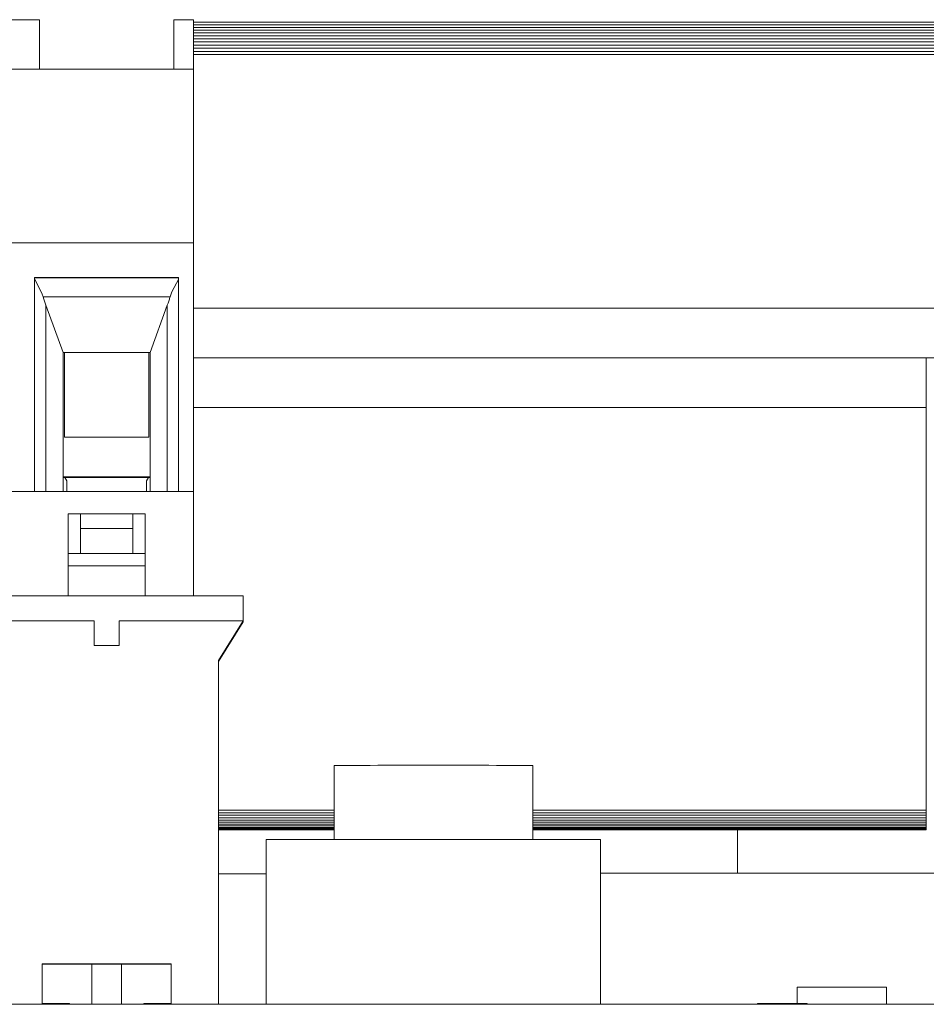
# Model space of a CAD drawing. Units: inches. Extents: x -166 to 208, y -118 to 115.
# Drawn here: x -67 to -49, y 71 to 91 of the extents above; entities that cross this region are included whole.
import ezdxf

# ---------------------------------------------------------------- set-up
doc = ezdxf.new("R2010")
doc.units = ezdxf.units.IN
doc.header["$MEASUREMENT"] = 0

# ---------------------------------------------------------------- blocks, each defined once
blk = doc.blocks.new('block 2178')
at = {"color": 7, "lineweight": 13, "true_color": 0xffffff}
blk.add_lwpolyline([(-13.082, 71.382), (-82.082, 71.382)], dxfattribs=at)
blk = doc.blocks.new('block 2478')
at = {"color": 7, "lineweight": 13, "true_color": 0xffffff}
blk.add_lwpolyline([(-48.582, 84.389), (-63.332, 84.389)], dxfattribs=at)
blk = doc.blocks.new('block 2481')
at = {"color": 7, "lineweight": 13, "true_color": 0xffffff}
blk.add_lwpolyline([(-27.284, 84.389), (-48.582, 84.389)], dxfattribs=at)
blk = doc.blocks.new('block 2484')
at = {"color": 7, "lineweight": 13, "true_color": 0xffffff}
blk.add_lwpolyline([(-13.082, 85.389), (-63.332, 85.389)], dxfattribs=at)
blk = doc.blocks.new('block 2487')
at = {"color": 7, "lineweight": 13, "true_color": 0xffffff}
blk.add_lwpolyline([(-13.082, 90.489), (-63.332, 90.489)], dxfattribs=at)
blk = doc.blocks.new('block 2491')
at = {"color": 7, "lineweight": 13, "true_color": 0xffffff}
blk.add_lwpolyline([(-13.082, 90.553), (-63.332, 90.553)], dxfattribs=at)
blk = doc.blocks.new('block 2495')
at = {"color": 7, "lineweight": 13, "true_color": 0xffffff}
blk.add_lwpolyline([(-13.082, 90.616), (-63.332, 90.616)], dxfattribs=at)
blk = doc.blocks.new('block 2498')
at = {"color": 7, "lineweight": 13, "true_color": 0xffffff}
blk.add_lwpolyline([(-13.082, 90.679), (-63.332, 90.679)], dxfattribs=at)
blk = doc.blocks.new('block 2501')
at = {"color": 7, "lineweight": 13, "true_color": 0xffffff}
blk.add_lwpolyline([(-13.082, 90.742), (-63.332, 90.742)], dxfattribs=at)
blk = doc.blocks.new('block 2504')
at = {"color": 7, "lineweight": 13, "true_color": 0xffffff}
blk.add_lwpolyline([(-13.082, 90.803), (-63.332, 90.803)], dxfattribs=at)
blk = doc.blocks.new('block 2507')
at = {"color": 7, "lineweight": 13, "true_color": 0xffffff}
blk.add_lwpolyline([(-13.082, 90.864), (-63.332, 90.864)], dxfattribs=at)
blk = doc.blocks.new('block 2510')
at = {"color": 7, "lineweight": 13, "true_color": 0xffffff}
blk.add_lwpolyline([(-13.082, 90.923), (-63.332, 90.923)], dxfattribs=at)
blk = doc.blocks.new('block 2513')
at = {"color": 7, "lineweight": 13, "true_color": 0xffffff}
blk.add_lwpolyline([(-13.082, 90.98), (-63.332, 90.98)], dxfattribs=at)
blk = doc.blocks.new('block 2516')
at = {"color": 7, "lineweight": 13, "true_color": 0xffffff}
blk.add_lwpolyline([(-13.082, 91.036), (-63.332, 91.036)], dxfattribs=at)
blk = doc.blocks.new('block 2519')
at = {"color": 7, "lineweight": 13, "true_color": 0xffffff}
blk.add_lwpolyline([(-13.082, 91.09), (-63.332, 91.09)], dxfattribs=at)
blk = doc.blocks.new('block 2523')
at = {"color": 7, "lineweight": 13, "true_color": 0xffffff}
blk.add_lwpolyline([(-13.082, 91.142), (-63.332, 91.142)], dxfattribs=at)
blk = doc.blocks.new('block 2643')
at = {"color": 7, "lineweight": 13, "true_color": 0xffffff}
blk.add_lwpolyline([(-48.582, 83.389), (-63.332, 83.389)], dxfattribs=at)
blk = doc.blocks.new('block 2645')
at = {"color": 7, "lineweight": 13, "true_color": 0xffffff}
blk.add_lwpolyline([(-48.582, 84.389), (-48.582, 83.389)], dxfattribs=at)
blk = doc.blocks.new('block 2648')
at = {"color": 7, "lineweight": 13, "true_color": 0xffffff}
blk.add_lwpolyline([(-48.582, 75.289), (-48.582, 83.389)], dxfattribs=at)
blk = doc.blocks.new('block 2649')
at = {"color": 7, "lineweight": 13, "true_color": 0xffffff}
blk.add_lwpolyline([(-48.582, 75.289), (-56.505, 75.289)], dxfattribs=at)
blk = doc.blocks.new('block 2650')
at = {"color": 7, "lineweight": 13, "true_color": 0xffffff}
blk.add_lwpolyline([(-60.505, 75.289), (-62.832, 75.289)], dxfattribs=at)
blk = doc.blocks.new('block 2654')
at = {"color": 7, "lineweight": 13, "true_color": 0xffffff}
blk.add_lwpolyline([(-48.582, 75.289), (-48.582, 75.237)], dxfattribs=at)
blk = doc.blocks.new('block 2655')
at = {"color": 7, "lineweight": 13, "true_color": 0xffffff}
blk.add_lwpolyline([(-48.582, 75.237), (-56.505, 75.237)], dxfattribs=at)
blk = doc.blocks.new('block 2656')
at = {"color": 7, "lineweight": 13, "true_color": 0xffffff}
blk.add_lwpolyline([(-60.505, 75.237), (-62.832, 75.237)], dxfattribs=at)
blk = doc.blocks.new('block 2660')
at = {"color": 7, "lineweight": 13, "true_color": 0xffffff}
blk.add_lwpolyline([(-48.582, 75.185), (-56.505, 75.185)], dxfattribs=at)
blk = doc.blocks.new('block 2661')
at = {"color": 7, "lineweight": 13, "true_color": 0xffffff}
blk.add_lwpolyline([(-60.505, 75.185), (-62.832, 75.185)], dxfattribs=at)
blk = doc.blocks.new('block 2663')
at = {"color": 7, "lineweight": 13, "true_color": 0xffffff}
blk.add_lwpolyline([(-48.582, 75.185), (-48.582, 75.237)], dxfattribs=at)
blk = doc.blocks.new('block 2666')
at = {"color": 7, "lineweight": 13, "true_color": 0xffffff}
blk.add_lwpolyline([(-48.582, 75.136), (-56.505, 75.136)], dxfattribs=at)
blk = doc.blocks.new('block 2667')
at = {"color": 7, "lineweight": 13, "true_color": 0xffffff}
blk.add_lwpolyline([(-60.505, 75.136), (-62.832, 75.136)], dxfattribs=at)
blk = doc.blocks.new('block 2669')
at = {"color": 7, "lineweight": 13, "true_color": 0xffffff}
blk.add_lwpolyline([(-48.582, 75.136), (-48.582, 75.185)], dxfattribs=at)
blk = doc.blocks.new('block 2672')
at = {"color": 7, "lineweight": 13, "true_color": 0xffffff}
blk.add_lwpolyline([(-48.582, 75.089), (-56.505, 75.089)], dxfattribs=at)
blk = doc.blocks.new('block 2673')
at = {"color": 7, "lineweight": 13, "true_color": 0xffffff}
blk.add_lwpolyline([(-60.505, 75.089), (-62.832, 75.089)], dxfattribs=at)
blk = doc.blocks.new('block 2675')
at = {"color": 7, "lineweight": 13, "true_color": 0xffffff}
blk.add_lwpolyline([(-48.582, 75.089), (-48.582, 75.136)], dxfattribs=at)
blk = doc.blocks.new('block 2678')
at = {"color": 7, "lineweight": 13, "true_color": 0xffffff}
blk.add_lwpolyline([(-48.582, 75.045), (-56.505, 75.045)], dxfattribs=at)
blk = doc.blocks.new('block 2679')
at = {"color": 7, "lineweight": 13, "true_color": 0xffffff}
blk.add_lwpolyline([(-60.505, 75.045), (-62.832, 75.045)], dxfattribs=at)
blk = doc.blocks.new('block 2681')
at = {"color": 7, "lineweight": 13, "true_color": 0xffffff}
blk.add_lwpolyline([(-48.582, 75.045), (-48.582, 75.089)], dxfattribs=at)
blk = doc.blocks.new('block 2684')
at = {"color": 7, "lineweight": 13, "true_color": 0xffffff}
blk.add_lwpolyline([(-48.582, 75.006), (-56.505, 75.006)], dxfattribs=at)
blk = doc.blocks.new('block 2685')
at = {"color": 7, "lineweight": 13, "true_color": 0xffffff}
blk.add_lwpolyline([(-60.505, 75.006), (-62.832, 75.006)], dxfattribs=at)
blk = doc.blocks.new('block 2687')
at = {"color": 7, "lineweight": 13, "true_color": 0xffffff}
blk.add_lwpolyline([(-48.582, 75.006), (-48.582, 75.045)], dxfattribs=at)
blk = doc.blocks.new('block 2690')
at = {"color": 7, "lineweight": 13, "true_color": 0xffffff}
blk.add_lwpolyline([(-48.582, 74.971), (-56.505, 74.971)], dxfattribs=at)
blk = doc.blocks.new('block 2691')
at = {"color": 7, "lineweight": 13, "true_color": 0xffffff}
blk.add_lwpolyline([(-60.505, 74.971), (-62.832, 74.971)], dxfattribs=at)
blk = doc.blocks.new('block 2693')
at = {"color": 7, "lineweight": 13, "true_color": 0xffffff}
blk.add_lwpolyline([(-48.582, 74.971), (-48.582, 75.006)], dxfattribs=at)
blk = doc.blocks.new('block 2696')
at = {"color": 7, "lineweight": 13, "true_color": 0xffffff}
blk.add_lwpolyline([(-48.582, 74.942), (-56.505, 74.942)], dxfattribs=at)
blk = doc.blocks.new('block 2697')
at = {"color": 7, "lineweight": 13, "true_color": 0xffffff}
blk.add_lwpolyline([(-60.505, 74.942), (-62.832, 74.942)], dxfattribs=at)
blk = doc.blocks.new('block 2699')
at = {"color": 7, "lineweight": 13, "true_color": 0xffffff}
blk.add_lwpolyline([(-48.582, 74.942), (-48.582, 74.971)], dxfattribs=at)
blk = doc.blocks.new('block 2702')
at = {"color": 7, "lineweight": 13, "true_color": 0xffffff}
blk.add_lwpolyline([(-48.582, 74.919), (-56.505, 74.919)], dxfattribs=at)
blk = doc.blocks.new('block 2703')
at = {"color": 7, "lineweight": 13, "true_color": 0xffffff}
blk.add_lwpolyline([(-60.505, 74.919), (-62.832, 74.919)], dxfattribs=at)
blk = doc.blocks.new('block 2705')
at = {"color": 7, "lineweight": 13, "true_color": 0xffffff}
blk.add_lwpolyline([(-48.582, 74.919), (-48.582, 74.942)], dxfattribs=at)
blk = doc.blocks.new('block 2708')
at = {"color": 7, "lineweight": 13, "true_color": 0xffffff}
blk.add_lwpolyline([(-48.582, 74.902), (-56.505, 74.902)], dxfattribs=at)
blk = doc.blocks.new('block 2709')
at = {"color": 7, "lineweight": 13, "true_color": 0xffffff}
blk.add_lwpolyline([(-60.505, 74.902), (-62.832, 74.902)], dxfattribs=at)
blk = doc.blocks.new('block 2711')
at = {"color": 7, "lineweight": 13, "true_color": 0xffffff}
blk.add_lwpolyline([(-48.582, 74.902), (-48.582, 74.919)], dxfattribs=at)
blk = doc.blocks.new('block 2714')
at = {"color": 7, "lineweight": 13, "true_color": 0xffffff}
blk.add_lwpolyline([(-48.582, 74.892), (-56.505, 74.892)], dxfattribs=at)
blk = doc.blocks.new('block 2715')
at = {"color": 7, "lineweight": 13, "true_color": 0xffffff}
blk.add_lwpolyline([(-60.505, 74.892), (-62.832, 74.892)], dxfattribs=at)
blk = doc.blocks.new('block 2717')
at = {"color": 7, "lineweight": 13, "true_color": 0xffffff}
blk.add_lwpolyline([(-48.582, 74.892), (-48.582, 74.902)], dxfattribs=at)
blk = doc.blocks.new('block 2720')
at = {"color": 7, "lineweight": 13, "true_color": 0xffffff}
blk.add_lwpolyline([(-48.582, 74.889), (-56.505, 74.889)], dxfattribs=at)
blk = doc.blocks.new('block 2721')
at = {"color": 7, "lineweight": 13, "true_color": 0xffffff}
blk.add_lwpolyline([(-60.505, 74.889), (-62.832, 74.889)], dxfattribs=at)
blk = doc.blocks.new('block 2723')
at = {"color": 7, "lineweight": 13, "true_color": 0xffffff}
blk.add_lwpolyline([(-48.582, 74.889), (-48.582, 74.892)], dxfattribs=at)
blk = doc.blocks.new('block 2883')
at = {"color": 7, "lineweight": 13, "true_color": 0xffffff}
blk.add_lwpolyline([(-51.982, 71.382), (-51.982, 71.4)], dxfattribs=at)
blk = doc.blocks.new('block 2884')
at = {"color": 7, "lineweight": 13, "true_color": 0xffffff}
blk.add_lwpolyline([(-50.982, 71.382), (-50.982, 71.4)], dxfattribs=at)
blk = doc.blocks.new('block 2885')
at = {"color": 7, "lineweight": 13, "true_color": 0xffffff}
blk.add_lwpolyline([(-50.982, 71.4), (-51.982, 71.4)], dxfattribs=at)
blk = doc.blocks.new('block 2886')
at = {"color": 7, "lineweight": 13, "true_color": 0xffffff}
blk.add_lwpolyline([(-56.505, 74.695), (-56.505, 76.185)], dxfattribs=at)
blk = doc.blocks.new('block 2887')
at = {"color": 7, "lineweight": 13, "true_color": 0xffffff}
blk.add_lwpolyline([(-60.505, 74.695), (-60.505, 76.185)], dxfattribs=at)
blk = doc.blocks.new('block 2888')
at = {"color": 7, "lineweight": 13, "true_color": 0xffffff}
blk.add_open_spline([(-56.505, 76.185), (-56.505, 76.188), (-57.4, 76.191), (-58.505, 76.191), (-59.609, 76.191), (-60.505, 76.188), (-60.505, 76.185)], degree=3, knots=[0, 0, 0, 0, 1, 1, 1, 2, 2, 2, 2], dxfattribs=at)
blk = doc.blocks.new('block 2889')
at = {"color": 7, "lineweight": 13, "true_color": 0xffffff}
blk.add_lwpolyline([(-55.139, 74.695), (-61.87, 74.695)], dxfattribs=at)
blk = doc.blocks.new('block 2890')
at = {"color": 7, "lineweight": 13, "true_color": 0xffffff}
blk.add_lwpolyline([(-61.87, 71.382), (-61.87, 74.695)], dxfattribs=at)
blk = doc.blocks.new('block 2891')
at = {"color": 7, "lineweight": 13, "true_color": 0xffffff}
blk.add_lwpolyline([(-55.139, 71.382), (-55.139, 74.695)], dxfattribs=at)
blk = doc.blocks.new('block 2893')
at = {"color": 7, "lineweight": 13, "true_color": 0xffffff}
blk.add_lwpolyline([(-55.139, 74.02), (-47.307, 74.02)], dxfattribs=at)
blk = doc.blocks.new('block 2897')
at = {"color": 7, "lineweight": 13, "true_color": 0xffffff}
blk.add_lwpolyline([(-61.87, 74.005), (-62.832, 74.005)], dxfattribs=at)
blk = doc.blocks.new('block 3356')
at = {"color": 7, "lineweight": 13, "true_color": 0xffffff}
blk.add_lwpolyline([(-49.382, 71.382), (-49.382, 71.726)], dxfattribs=at)
blk = doc.blocks.new('block 3357')
at = {"color": 7, "lineweight": 13, "true_color": 0xffffff}
blk.add_lwpolyline([(-51.182, 71.726), (-49.382, 71.726)], dxfattribs=at)
blk = doc.blocks.new('block 3358')
at = {"color": 7, "lineweight": 13, "true_color": 0xffffff}
blk.add_lwpolyline([(-51.182, 71.4), (-51.182, 71.726)], dxfattribs=at)
blk = doc.blocks.new('block 3360')
at = {"color": 7, "lineweight": 13, "true_color": 0xffffff}
blk.add_lwpolyline([(-52.382, 74.889), (-52.382, 74.02)], dxfattribs=at)
blk = doc.blocks.new('block 3386')
at = {"color": 7, "lineweight": 13, "true_color": 0xffffff}
blk.add_lwpolyline([(-62.832, 78.276), (-62.332, 79.076)], dxfattribs=at)
blk = doc.blocks.new('block 3387')
at = {"color": 7, "lineweight": 13, "true_color": 0xffffff}
blk.add_lwpolyline([(-62.332, 79.098), (-64.832, 79.098)], dxfattribs=at)
blk = doc.blocks.new('block 3388')
at = {"color": 7, "lineweight": 13, "true_color": 0xffffff}
blk.add_lwpolyline([(-65.332, 78.598), (-64.832, 78.598)], dxfattribs=at)
blk = doc.blocks.new('block 3389')
at = {"color": 7, "lineweight": 13, "true_color": 0xffffff}
blk.add_lwpolyline([(-65.332, 79.098), (-74.832, 79.098)], dxfattribs=at)
blk = doc.blocks.new('block 3405')
at = {"color": 7, "lineweight": 13, "true_color": 0xffffff}
blk.add_lwpolyline([(-65.832, 71.382), (-65.832, 71.398)], dxfattribs=at)
blk = doc.blocks.new('block 3406')
at = {"color": 7, "lineweight": 13, "true_color": 0xffffff}
blk.add_lwpolyline([(-66.382, 71.398), (-65.832, 71.398)], dxfattribs=at)
blk = doc.blocks.new('block 3407')
at = {"color": 7, "lineweight": 13, "true_color": 0xffffff}
blk.add_lwpolyline([(-66.382, 72.198), (-66.382, 71.398)], dxfattribs=at)
blk = doc.blocks.new('block 3408')
at = {"color": 7, "lineweight": 13, "true_color": 0xffffff}
blk.add_lwpolyline([(-63.782, 72.198), (-66.382, 72.198)], dxfattribs=at)
blk = doc.blocks.new('block 3409')
at = {"color": 7, "lineweight": 13, "true_color": 0xffffff}
blk.add_lwpolyline([(-63.782, 71.398), (-63.782, 72.198)], dxfattribs=at)
blk = doc.blocks.new('block 3410')
at = {"color": 7, "lineweight": 13, "true_color": 0xffffff}
blk.add_lwpolyline([(-64.332, 71.398), (-63.782, 71.398)], dxfattribs=at)
blk = doc.blocks.new('block 3411')
at = {"color": 7, "lineweight": 13, "true_color": 0xffffff}
blk.add_lwpolyline([(-64.332, 71.382), (-64.332, 71.398)], dxfattribs=at)
blk = doc.blocks.new('block 3412')
at = {"color": 7, "lineweight": 13, "true_color": 0xffffff}
blk.add_lwpolyline([(-62.832, 78.298), (-62.832, 71.382)], dxfattribs=at)
blk = doc.blocks.new('block 3413')
at = {"color": 7, "lineweight": 13, "true_color": 0xffffff}
blk.add_lwpolyline([(-62.832, 78.298), (-62.332, 79.098)], dxfattribs=at)
blk = doc.blocks.new('block 3418')
at = {"color": 7, "lineweight": 13, "true_color": 0xffffff}
blk.add_lwpolyline([(-74.832, 79.599), (-62.332, 79.599)], dxfattribs=at)
blk = doc.blocks.new('block 3419')
at = {"color": 7, "lineweight": 13, "true_color": 0xffffff}
blk.add_lwpolyline([(-62.332, 79.099), (-62.332, 79.599)], dxfattribs=at)
blk = doc.blocks.new('block 3420')
at = {"color": 7, "lineweight": 13, "true_color": 0xffffff}
blk.add_lwpolyline([(-62.332, 79.076), (-62.332, 79.098)], dxfattribs=at)
blk = doc.blocks.new('block 3423')
at = {"color": 7, "lineweight": 13, "true_color": 0xffffff}
blk.add_lwpolyline([(-62.332, 79.099), (-64.832, 79.099)], dxfattribs=at)
blk = doc.blocks.new('block 3424')
at = {"color": 7, "lineweight": 13, "true_color": 0xffffff}
blk.add_lwpolyline([(-64.832, 78.599), (-64.832, 79.099)], dxfattribs=at)
blk = doc.blocks.new('block 3425')
at = {"color": 7, "lineweight": 13, "true_color": 0xffffff}
blk.add_lwpolyline([(-65.332, 78.599), (-64.832, 78.599)], dxfattribs=at)
blk = doc.blocks.new('block 3426')
at = {"color": 7, "lineweight": 13, "true_color": 0xffffff}
blk.add_lwpolyline([(-65.332, 79.099), (-65.332, 78.599)], dxfattribs=at)
blk = doc.blocks.new('block 3427')
at = {"color": 7, "lineweight": 13, "true_color": 0xffffff}
blk.add_lwpolyline([(-65.332, 79.099), (-74.832, 79.099)], dxfattribs=at)
blk = doc.blocks.new('block 3433')
at = {"color": 7, "lineweight": 13, "true_color": 0xffffff}
blk.add_lwpolyline([(-65.382, 72.189), (-66.382, 72.189)], dxfattribs=at)
blk = doc.blocks.new('block 3434')
at = {"color": 7, "lineweight": 13, "true_color": 0xffffff}
blk.add_lwpolyline([(-65.382, 72.187), (-64.782, 72.187)], dxfattribs=at)
blk = doc.blocks.new('block 3435')
at = {"color": 7, "lineweight": 13, "true_color": 0xffffff}
blk.add_lwpolyline([(-63.782, 72.189), (-64.782, 72.189)], dxfattribs=at)
blk = doc.blocks.new('block 3440')
at = {"color": 7, "lineweight": 13, "true_color": 0xffffff}
blk.add_lwpolyline([(-65.382, 72.189), (-65.382, 71.382)], dxfattribs=at)
blk = doc.blocks.new('block 3441')
at = {"color": 7, "lineweight": 13, "true_color": 0xffffff}
blk.add_lwpolyline([(-64.782, 72.189), (-64.782, 71.382)], dxfattribs=at)
blk = doc.blocks.new('block 3471')
at = {"color": 7, "lineweight": 13, "true_color": 0xffffff}
blk.add_lwpolyline([(-65.857, 80.45), (-65.607, 80.45)], dxfattribs=at)
blk = doc.blocks.new('block 3472')
at = {"color": 7, "lineweight": 13, "true_color": 0xffffff}
blk.add_lwpolyline([(-64.557, 80.45), (-64.307, 80.45)], dxfattribs=at)
blk = doc.blocks.new('block 3479')
at = {"color": 7, "lineweight": 13, "true_color": 0xffffff}
blk.add_lwpolyline([(-65.607, 80.45), (-64.557, 80.45)], dxfattribs=at)
blk = doc.blocks.new('block 3492')
at = {"color": 7, "lineweight": 13, "true_color": 0xffffff}
blk.add_lwpolyline([(-65.607, 80.45), (-65.607, 80.951)], dxfattribs=at)
blk = doc.blocks.new('block 3493')
at = {"color": 7, "lineweight": 13, "true_color": 0xffffff}
blk.add_lwpolyline([(-65.607, 81.251), (-65.607, 80.951)], dxfattribs=at)
blk = doc.blocks.new('block 3494')
at = {"color": 7, "lineweight": 13, "true_color": 0xffffff}
blk.add_lwpolyline([(-64.557, 81.251), (-65.607, 81.251)], dxfattribs=at)
blk = doc.blocks.new('block 3495')
at = {"color": 7, "lineweight": 13, "true_color": 0xffffff}
blk.add_lwpolyline([(-64.557, 80.951), (-64.557, 81.251)], dxfattribs=at)
blk = doc.blocks.new('block 3496')
at = {"color": 7, "lineweight": 13, "true_color": 0xffffff}
blk.add_lwpolyline([(-64.557, 80.951), (-64.557, 80.45)], dxfattribs=at)
blk = doc.blocks.new('block 3498')
at = {"color": 7, "lineweight": 13, "true_color": 0xffffff}
blk.add_lwpolyline([(-63.332, 90.19), (-63.332, 91.19)], dxfattribs=at)
blk = doc.blocks.new('block 3499')
at = {"color": 7, "lineweight": 13, "true_color": 0xffffff}
blk.add_lwpolyline([(-63.332, 86.697), (-63.332, 90.193)], dxfattribs=at)
blk = doc.blocks.new('block 3500')
at = {"color": 7, "lineweight": 13, "true_color": 0xffffff}
blk.add_lwpolyline([(-63.332, 81.702), (-63.332, 86.702)], dxfattribs=at)
blk = doc.blocks.new('block 3501')
at = {"color": 7, "lineweight": 13, "true_color": 0xffffff}
blk.add_lwpolyline([(-63.332, 81.702), (-63.632, 81.702)], dxfattribs=at)
blk = doc.blocks.new('block 3502')
at = {"color": 7, "lineweight": 13, "true_color": 0xffffff}
blk.add_lwpolyline([(-66.532, 81.702), (-67.132, 81.702)], dxfattribs=at)
blk = doc.blocks.new('block 3511')
at = {"color": 7, "lineweight": 13, "true_color": 0xffffff}
blk.add_lwpolyline([(-66.532, 86.002), (-66.532, 81.702)], dxfattribs=at)
blk = doc.blocks.new('block 3512')
at = {"color": 7, "lineweight": 13, "true_color": 0xffffff}
blk.add_lwpolyline([(-66.532, 86.002), (-63.632, 86.002)], dxfattribs=at)
blk = doc.blocks.new('block 3513')
at = {"color": 7, "lineweight": 13, "true_color": 0xffffff}
blk.add_lwpolyline([(-63.632, 86.002), (-63.632, 81.702)], dxfattribs=at)
blk = doc.blocks.new('block 3514')
at = {"color": 7, "lineweight": 13, "true_color": 0xffffff}
blk.add_lwpolyline([(-63.332, 86.702), (-73.832, 86.702)], dxfattribs=at)
blk = doc.blocks.new('block 3515')
at = {"color": 7, "lineweight": 13, "true_color": 0xffffff}
blk.add_lwpolyline([(-63.332, 90.193), (-73.832, 90.193)], dxfattribs=at)
blk = doc.blocks.new('block 3521')
at = {"color": 7, "lineweight": 13, "true_color": 0xffffff}
blk.add_lwpolyline([(-66.432, 91.19), (-67.232, 91.19)], dxfattribs=at)
blk = doc.blocks.new('block 3523')
at = {"color": 7, "lineweight": 13, "true_color": 0xffffff}
blk.add_lwpolyline([(-63.332, 91.19), (-63.732, 91.19)], dxfattribs=at)
blk = doc.blocks.new('block 3526')
at = {"color": 7, "lineweight": 13, "true_color": 0xffffff}
blk.add_lwpolyline([(-65.607, 80.951), (-64.557, 80.951)], dxfattribs=at)
blk = doc.blocks.new('block 3529')
at = {"color": 7, "lineweight": 13, "true_color": 0xffffff}
blk.add_lwpolyline([(-63.732, 91.19), (-63.732, 90.19)], dxfattribs=at)
blk = doc.blocks.new('block 3530')
at = {"color": 7, "lineweight": 13, "true_color": 0xffffff}
blk.add_open_spline([(-63.86, 85.445), (-63.84, 85.5), (-63.822, 85.556), (-63.807, 85.612)], degree=3, dxfattribs=at)
blk = doc.blocks.new('block 3531')
at = {"color": 7, "lineweight": 5, "true_color": 0xffffff}
blk.add_lwpolyline([(-63.86, 85.445), (-63.86, 81.696)], dxfattribs=at)
blk = doc.blocks.new('block 3532')
at = {"color": 7, "lineweight": 13, "true_color": 0xffffff}
blk.add_lwpolyline([(-63.806, 85.612), (-63.768, 85.716), (-63.676, 85.888), (-63.638, 85.963), (-63.632, 85.986)], dxfattribs=at)
blk = doc.blocks.new('block 3533')
at = {"color": 7, "lineweight": 13, "true_color": 0xffffff}
blk.add_lwpolyline([(-64.207, 84.496), (-63.86, 85.445)], dxfattribs=at)
blk = doc.blocks.new('block 3534')
at = {"color": 7, "lineweight": 13, "true_color": 0xffffff}
blk.add_lwpolyline([(-64.207, 81.696), (-64.207, 84.496)], dxfattribs=at)
blk = doc.blocks.new('block 3535')
at = {"color": 7, "lineweight": 13, "true_color": 0xffffff}
blk.add_lwpolyline([(-65.957, 84.496), (-65.957, 81.696)], dxfattribs=at)
blk = doc.blocks.new('block 3536')
at = {"color": 7, "lineweight": 13, "true_color": 0xffffff}
blk.add_lwpolyline([(-66.305, 85.445), (-65.957, 84.496)], dxfattribs=at)
blk = doc.blocks.new('block 3537')
at = {"color": 7, "lineweight": 5, "true_color": 0xffffff}
blk.add_lwpolyline([(-66.305, 81.696), (-66.305, 85.445)], dxfattribs=at)
blk = doc.blocks.new('block 3538')
at = {"color": 7, "lineweight": 13, "true_color": 0xffffff}
blk.add_open_spline([(-66.358, 85.612), (-66.342, 85.556), (-66.325, 85.5), (-66.305, 85.445)], degree=3, dxfattribs=at)
blk = doc.blocks.new('block 3539')
at = {"color": 7, "lineweight": 13, "true_color": 0xffffff}
blk.add_lwpolyline([(-66.532, 85.986), (-66.526, 85.963), (-66.488, 85.888), (-66.377, 85.67), (-66.358, 85.612)], dxfattribs=at)
blk = doc.blocks.new('block 3562')
at = {"color": 7, "lineweight": 5, "true_color": 0xffffff}
blk.add_lwpolyline([(-63.632, 85.998), (-66.532, 85.998)], dxfattribs=at)
blk = doc.blocks.new('block 3565')
at = {"color": 7, "lineweight": 13, "true_color": 0xffffff}
blk.add_lwpolyline([(-66.432, 91.19), (-66.432, 90.19)], dxfattribs=at)
blk = doc.blocks.new('block 3567')
at = {"color": 7, "lineweight": 5, "true_color": 0xffffff}
blk.add_lwpolyline([(-66.358, 85.612), (-63.806, 85.612)], dxfattribs=at)
blk = doc.blocks.new('block 3568')
at = {"color": 7, "lineweight": 13, "true_color": 0xffffff}
blk.add_lwpolyline([(-64.207, 84.496), (-65.957, 84.496)], dxfattribs=at)
blk = doc.blocks.new('block 3569')
at = {"color": 7, "lineweight": 13, "true_color": 0xffffff}
blk.add_lwpolyline([(-65.957, 84.494), (-64.207, 84.494)], dxfattribs=at)
blk = doc.blocks.new('block 3576')
at = {"color": 7, "lineweight": 13, "true_color": 0xffffff}
blk.add_lwpolyline([(-64.207, 81.979), (-65.957, 81.979)], dxfattribs=at)
blk = doc.blocks.new('block 3577')
at = {"color": 7, "lineweight": 13, "true_color": 0xffffff}
blk.add_lwpolyline([(-64.207, 81.992), (-65.957, 81.992)], dxfattribs=at)
blk = doc.blocks.new('block 3578')
at = {"color": 7, "lineweight": 13, "true_color": 0xffffff}
blk.add_lwpolyline([(-65.932, 82.792), (-65.932, 84.494)], dxfattribs=at)
blk = doc.blocks.new('block 3579')
at = {"color": 7, "lineweight": 13, "true_color": 0xffffff}
blk.add_lwpolyline([(-64.232, 84.494), (-64.232, 82.792)], dxfattribs=at)
blk = doc.blocks.new('block 3580')
at = {"color": 7, "lineweight": 13, "true_color": 0xffffff}
blk.add_lwpolyline([(-64.232, 82.792), (-65.932, 82.792)], dxfattribs=at)
blk = doc.blocks.new('block 3591')
at = {"color": 7, "lineweight": 13, "true_color": 0xffffff}
blk.add_lwpolyline([(-64.282, 81.702), (-64.282, 81.916)], dxfattribs=at)
blk = doc.blocks.new('block 3592')
at = {"color": 7, "lineweight": 13, "true_color": 0xffffff}
blk.add_lwpolyline([(-65.882, 81.916), (-65.882, 81.7)], dxfattribs=at)
blk = doc.blocks.new('block 3593')
at = {"color": 7, "lineweight": 13, "true_color": 0xffffff}
blk.add_lwpolyline([(-65.926, 81.979), (-65.882, 81.915)], dxfattribs=at)
blk = doc.blocks.new('block 3594')
at = {"color": 7, "lineweight": 13, "true_color": 0xffffff}
blk.add_lwpolyline([(-64.282, 81.915), (-64.238, 81.979)], dxfattribs=at)
blk = doc.blocks.new('block 3595')
at = {"color": 7, "lineweight": 13, "true_color": 0xffffff}
blk.add_lwpolyline([(-64.282, 81.916), (-64.239, 81.979)], dxfattribs=at)
blk = doc.blocks.new('block 3596')
at = {"color": 7, "lineweight": 13, "true_color": 0xffffff}
blk.add_lwpolyline([(-65.925, 81.979), (-65.882, 81.916)], dxfattribs=at)
blk = doc.blocks.new('block 3609')
at = {"color": 7, "lineweight": 13, "true_color": 0xffffff}
blk.add_lwpolyline([(-63.332, 79.602), (-63.332, 79.599)], dxfattribs=at)
blk = doc.blocks.new('block 3610')
at = {"color": 7, "lineweight": 13, "true_color": 0xffffff}
blk.add_lwpolyline([(-63.332, 79.602), (-64.307, 79.602)], dxfattribs=at)
blk = doc.blocks.new('block 3611')
at = {"color": 7, "lineweight": 13, "true_color": 0xffffff}
blk.add_lwpolyline([(-64.307, 79.6), (-65.857, 79.6)], dxfattribs=at)
blk = doc.blocks.new('block 3612')
at = {"color": 7, "lineweight": 13, "true_color": 0xffffff}
blk.add_lwpolyline([(-65.857, 79.602), (-67.807, 79.602)], dxfattribs=at)
blk = doc.blocks.new('block 3619')
at = {"color": 7, "lineweight": 13, "true_color": 0xffffff}
blk.add_lwpolyline([(-63.332, 81.702), (-63.332, 79.602)], dxfattribs=at)
blk = doc.blocks.new('block 3624')
at = {"color": 7, "lineweight": 13, "true_color": 0xffffff}
blk.add_lwpolyline([(-65.857, 81.252), (-65.857, 79.602)], dxfattribs=at)
blk = doc.blocks.new('block 3625')
at = {"color": 7, "lineweight": 13, "true_color": 0xffffff}
blk.add_lwpolyline([(-65.857, 81.252), (-64.307, 81.252)], dxfattribs=at)
blk = doc.blocks.new('block 3626')
at = {"color": 7, "lineweight": 13, "true_color": 0xffffff}
blk.add_lwpolyline([(-64.307, 81.252), (-64.307, 79.602)], dxfattribs=at)
blk = doc.blocks.new('block 3627')
at = {"color": 7, "lineweight": 13, "true_color": 0xffffff}
blk.add_lwpolyline([(-63.332, 81.702), (-73.832, 81.702)], dxfattribs=at)
blk = doc.blocks.new('block 3630')
at = {"color": 7, "lineweight": 13, "true_color": 0xffffff}
blk.add_lwpolyline([(-64.307, 80.2), (-65.857, 80.2)], dxfattribs=at)
blk = doc.blocks.new('block 3635')
at = {"color": 7, "lineweight": 13, "true_color": 0xffffff}
blk.add_lwpolyline([(-64.307, 81.25), (-64.557, 81.25)], dxfattribs=at)
blk = doc.blocks.new('block 3636')
at = {"color": 7, "lineweight": 13, "true_color": 0xffffff}
blk.add_lwpolyline([(-65.607, 81.25), (-65.857, 81.25)], dxfattribs=at)

msp = doc.modelspace()

# ---------------------------------------------------------------- block references
for name in ['block 3521', 'block 3565', 'block 3523', 'block 3529', 'block 3498', 'block 2523', 'block 2519', 'block 2516', 'block 2513', 'block 2510', 'block 2507', 'block 2504', 'block 2501', 'block 2498', 'block 2495', 'block 2491', 'block 2487', 'block 3515', 'block 3499', 'block 3514', 'block 3500', 'block 3511', 'block 3512', 'block 3562', 'block 3539', 'block 3532', 'block 3513', 'block 3538', 'block 3567', 'block 3530', 'block 3536', 'block 3537', 'block 3533', 'block 3531', 'block 2484', 'block 3535', 'block 3568', 'block 3569', 'block 3578', 'block 3579', 'block 3534', 'block 2478', 'block 2481', 'block 2645', 'block 2643', 'block 2648', 'block 3580', 'block 3577', 'block 3576', 'block 3593', 'block 3596', 'block 3592', 'block 3594', 'block 3595', 'block 3591', 'block 3627', 'block 3502', 'block 3501', 'block 3619', 'block 3624', 'block 3625', 'block 3636', 'block 3493', 'block 3494', 'block 3495', 'block 3635', 'block 3626', 'block 3492', 'block 3526', 'block 3496', 'block 3471', 'block 3479', 'block 3472', 'block 3630', 'block 3418', 'block 3612', 'block 3611', 'block 3610', 'block 3609', 'block 3419', 'block 3427', 'block 3389', 'block 3426', 'block 3423', 'block 3424', 'block 3387', 'block 3413', 'block 3386', 'block 3420', 'block 3425', 'block 3388', 'block 3412', 'block 2888', 'block 2887', 'block 2886', 'block 2650', 'block 2649', 'block 2654', 'block 2656', 'block 2661', 'block 2667', 'block 2673', 'block 2655', 'block 2660', 'block 2666', 'block 2672', 'block 2663', 'block 2669', 'block 2675', 'block 2681', 'block 2679', 'block 2685', 'block 2691', 'block 2697', 'block 2703', 'block 2709', 'block 2715', 'block 2721', 'block 2678', 'block 2684', 'block 2690', 'block 2696', 'block 2702', 'block 2708', 'block 2714', 'block 2720', 'block 3360', 'block 2687', 'block 2693', 'block 2699', 'block 2705', 'block 2711', 'block 2717', 'block 2723', 'block 2889', 'block 2890', 'block 2891', 'block 2897', 'block 2893', 'block 3407', 'block 3408', 'block 3433', 'block 3440', 'block 3434', 'block 3435', 'block 3441', 'block 3409', 'block 3357', 'block 3358', 'block 3356', 'block 2178', 'block 3406', 'block 3405', 'block 3410', 'block 3411', 'block 2883', 'block 2885', 'block 2884']:
    msp.add_blockref(name, (0, 0))

doc.saveas('drawing.dxf')
